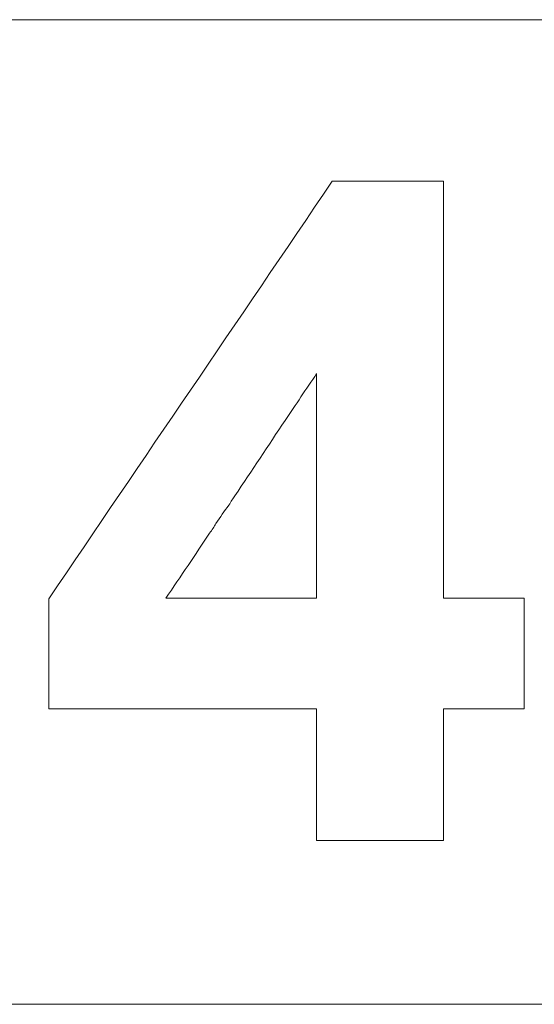
# Model space of a CAD drawing. Units: millimetres. Extents: x -236 to 679, y 0 to 1741.
# Drawn here: x 103 to 111, y 1672 to 1686 of the extents above; entities that cross this region are included whole.
import ezdxf

# ---------------------------------------------------------------- set-up
doc = ezdxf.new("R2010")
doc.units = ezdxf.units.MM
doc.layers.add('Grafik', color=10, linetype='Continuous')

# ---------------------------------------------------------------- blocks, each defined once
blk = doc.blocks.new('D400')
at = {"layer": 'Grafik', "lineweight": 9}
for points in [[(73.934, 468.853), (226.06, 468.853)], [(226.06, 454.023), (73.934, 454.023)]]:
    blk.add_lwpolyline(points, dxfattribs=at)
at = {"layer": 'Grafik', "lineweight": 5}
for points in [[(205.225, 466.421), (205.141, 466.421)], [(205.225, 466.421), (205.225, 460.138)], [(203.315, 463.522), (203.315, 460.138)], [(203.315, 460.138), (201.043, 460.138)], [(206.441, 460.138), (206.367, 460.138)], [(206.441, 460.138), (206.441, 458.473)], [(205.225, 458.473), (205.225, 456.489)], [(206.441, 458.473), (206.367, 458.473)], [(205.225, 456.489), (205.141, 456.489)]]:
    blk.add_lwpolyline(points, dxfattribs=at)
for points in [[(199.281, 460.128), (200.698, 462.226), (202.132, 464.32), (203.55, 466.421)], [(203.315, 458.473), (201.971, 458.473), (200.621, 458.473), (199.281, 458.473)]]:
    blk.add_open_spline(points, degree=3, dxfattribs=at)
for points, knots in [([(203.55, 466.421), (203.596, 466.421), (203.643, 466.421), (203.684, 466.421), (203.684, 466.421), (203.684, 466.421), (203.684, 466.421), (203.73, 466.421), (203.774, 466.421), (203.821, 466.421), (203.821, 466.421), (203.821, 466.421), (203.821, 466.421), (203.844, 466.421), (203.868, 466.421), (203.891, 466.421), (203.891, 466.421), (203.891, 466.421), (203.891, 466.421), (203.932, 466.421), (203.975, 466.421), (204.022, 466.421), (204.022, 466.421), (204.022, 466.421), (204.022, 466.421), (204.045, 466.421), (204.059, 466.421), (204.082, 466.421), (204.082, 466.421), (204.082, 466.421), (204.082, 466.421), (204.129, 466.421), (204.173, 466.421), (204.213, 466.421), (204.213, 466.421), (204.213, 466.421), (204.213, 466.421), (204.233, 466.421), (204.263, 466.421), (204.287, 466.421), (204.287, 466.421), (204.287, 466.421), (204.287, 466.421), (204.327, 466.421), (204.37, 466.421), (204.417, 466.421), (204.417, 466.421), (204.417, 466.421), (204.417, 466.421), (204.434, 466.421), (204.458, 466.421), (204.478, 466.421), (204.478, 466.421), (204.478, 466.421), (204.478, 466.421), (204.551, 466.421), (204.608, 466.421), (204.679, 466.421), (204.679, 466.421), (204.679, 466.421), (204.679, 466.421), (204.833, 466.421), (204.984, 466.421), (205.141, 466.421)], [0, 0, 0, 0, 1, 1, 1, 2, 2, 2, 3, 3, 3, 4, 4, 4, 5, 5, 5, 6, 6, 6, 7, 7, 7, 8, 8, 8, 9, 9, 9, 10, 10, 10, 11, 11, 11, 12, 12, 12, 13, 13, 13, 14, 14, 14, 15, 15, 15, 16, 16, 16, 17, 17, 17, 18, 18, 18, 19, 19, 19, 20, 20, 20, 21, 21, 21, 21]), ([(201.043, 460.138), (201.268, 460.47), (201.492, 460.795), (201.703, 461.12), (201.703, 461.12), (201.703, 461.12), (201.703, 461.12), (201.74, 461.167), (201.774, 461.217), (201.797, 461.264), (201.797, 461.264), (201.797, 461.264), (201.797, 461.264), (201.864, 461.354), (201.924, 461.452), (201.995, 461.542), (201.995, 461.542), (201.995, 461.542), (201.995, 461.542), (202.028, 461.596), (202.052, 461.643), (202.085, 461.683), (202.085, 461.683), (202.085, 461.683), (202.085, 461.683), (202.34, 462.061), (202.588, 462.437), (202.839, 462.815), (202.839, 462.815), (202.839, 462.815), (202.839, 462.815), (203, 463.057), (203.161, 463.291), (203.315, 463.522)], [0, 0, 0, 0, 1, 1, 1, 2, 2, 2, 3, 3, 3, 4, 4, 4, 5, 5, 5, 6, 6, 6, 7, 7, 7, 8, 8, 8, 9, 9, 9, 10, 10, 10, 11, 11, 11, 11]), ([(199.281, 458.473), (199.281, 458.64), (199.281, 458.801), (199.281, 458.965), (199.281, 458.965), (199.281, 458.965), (199.281, 458.965), (199.281, 458.982), (199.281, 459.012), (199.281, 459.029), (199.281, 459.029), (199.281, 459.029), (199.281, 459.029), (199.281, 459.143), (199.281, 459.257), (199.281, 459.374), (199.281, 459.374), (199.281, 459.374), (199.281, 459.374), (199.281, 459.404), (199.281, 459.414), (199.281, 459.448), (199.281, 459.448), (199.281, 459.448), (199.281, 459.448), (199.281, 459.518), (199.281, 459.585), (199.281, 459.649), (199.281, 459.649), (199.281, 459.649), (199.281, 459.649), (199.281, 459.803), (199.281, 459.967), (199.281, 460.128)], [0, 0, 0, 0, 1, 1, 1, 2, 2, 2, 3, 3, 3, 4, 4, 4, 5, 5, 5, 6, 6, 6, 7, 7, 7, 8, 8, 8, 9, 9, 9, 10, 10, 10, 11, 11, 11, 11]), ([(205.225, 460.138), (205.232, 460.138), (205.238, 460.138), (205.248, 460.138), (205.248, 460.138), (205.248, 460.138), (205.248, 460.138), (205.279, 460.138), (205.309, 460.138), (205.349, 460.138), (205.349, 460.138), (205.349, 460.138), (205.349, 460.138), (205.399, 460.138), (205.446, 460.138), (205.503, 460.138), (205.503, 460.138), (205.503, 460.138), (205.503, 460.138), (205.516, 460.138), (205.54, 460.138), (205.553, 460.138), (205.553, 460.138), (205.553, 460.138), (205.553, 460.138), (205.58, 460.138), (205.614, 460.138), (205.65, 460.138), (205.65, 460.138), (205.65, 460.138), (205.65, 460.138), (205.667, 460.138), (205.691, 460.138), (205.697, 460.138), (205.697, 460.138), (205.697, 460.138), (205.697, 460.138), (205.738, 460.138), (205.774, 460.138), (205.805, 460.138), (205.805, 460.138), (205.805, 460.138), (205.805, 460.138), (205.851, 460.138), (205.905, 460.138), (205.952, 460.138), (205.952, 460.138), (205.952, 460.138), (205.952, 460.138), (205.975, 460.138), (205.992, 460.138), (206.012, 460.138), (206.012, 460.138), (206.012, 460.138), (206.012, 460.138), (206.059, 460.138), (206.113, 460.138), (206.166, 460.138), (206.166, 460.138), (206.166, 460.138), (206.166, 460.138), (206.227, 460.138), (206.304, 460.138), (206.367, 460.138)], [0, 0, 0, 0, 1, 1, 1, 2, 2, 2, 3, 3, 3, 4, 4, 4, 5, 5, 5, 6, 6, 6, 7, 7, 7, 8, 8, 8, 9, 9, 9, 10, 10, 10, 11, 11, 11, 12, 12, 12, 13, 13, 13, 14, 14, 14, 15, 15, 15, 16, 16, 16, 17, 17, 17, 18, 18, 18, 19, 19, 19, 20, 20, 20, 21, 21, 21, 21]), ([(203.315, 456.489), (203.315, 456.881), (203.315, 457.263), (203.315, 457.652), (203.315, 457.652), (203.315, 457.652), (203.315, 457.652), (203.315, 457.93), (203.315, 458.201), (203.315, 458.473)], [0, 0, 0, 0, 1, 1, 1, 2, 2, 2, 3, 3, 3, 3]), ([(206.367, 458.473), (206.327, 458.473), (206.304, 458.473), (206.267, 458.473), (206.267, 458.473), (206.267, 458.473), (206.267, 458.473), (206.227, 458.473), (206.19, 458.473), (206.166, 458.473), (206.166, 458.473), (206.166, 458.473), (206.166, 458.473), (206.143, 458.473), (206.13, 458.473), (206.113, 458.473), (206.113, 458.473), (206.113, 458.473), (206.113, 458.473), (206.073, 458.473), (206.042, 458.473), (206.012, 458.473), (206.012, 458.473), (206.012, 458.473), (206.012, 458.473), (205.992, 458.473), (205.975, 458.473), (205.952, 458.473), (205.952, 458.473), (205.952, 458.473), (205.952, 458.473), (205.929, 458.473), (205.888, 458.473), (205.851, 458.473), (205.851, 458.473), (205.851, 458.473), (205.851, 458.473), (205.835, 458.473), (205.818, 458.473), (205.805, 458.473), (205.805, 458.473), (205.805, 458.473), (205.805, 458.473), (205.774, 458.473), (205.738, 458.473), (205.697, 458.473), (205.697, 458.473), (205.697, 458.473), (205.697, 458.473), (205.691, 458.473), (205.667, 458.473), (205.65, 458.473), (205.65, 458.473), (205.65, 458.473), (205.65, 458.473), (205.614, 458.473), (205.58, 458.473), (205.553, 458.473), (205.553, 458.473), (205.553, 458.473), (205.553, 458.473), (205.54, 458.473), (205.516, 458.473), (205.503, 458.473), (205.503, 458.473), (205.503, 458.473), (205.503, 458.473), (205.446, 458.473), (205.399, 458.473), (205.349, 458.473), (205.349, 458.473), (205.349, 458.473), (205.349, 458.473), (205.309, 458.473), (205.262, 458.473), (205.225, 458.473)], [0, 0, 0, 0, 1, 1, 1, 2, 2, 2, 3, 3, 3, 4, 4, 4, 5, 5, 5, 6, 6, 6, 7, 7, 7, 8, 8, 8, 9, 9, 9, 10, 10, 10, 11, 11, 11, 12, 12, 12, 13, 13, 13, 14, 14, 14, 15, 15, 15, 16, 16, 16, 17, 17, 17, 18, 18, 18, 19, 19, 19, 20, 20, 20, 21, 21, 21, 22, 22, 22, 23, 23, 23, 24, 24, 24, 25, 25, 25, 25]), ([(205.141, 456.489), (205.088, 456.489), (205.041, 456.489), (204.984, 456.489), (204.984, 456.489), (204.984, 456.489), (204.984, 456.489), (204.917, 456.489), (204.833, 456.489), (204.766, 456.489), (204.766, 456.489), (204.766, 456.489), (204.766, 456.489), (204.709, 456.489), (204.662, 456.489), (204.608, 456.489), (204.608, 456.489), (204.608, 456.489), (204.608, 456.489), (204.578, 456.489), (204.558, 456.489), (204.535, 456.489), (204.535, 456.489), (204.535, 456.489), (204.535, 456.489), (204.478, 456.489), (204.434, 456.489), (204.377, 456.489), (204.377, 456.489), (204.377, 456.489), (204.377, 456.489), (204.354, 456.489), (204.327, 456.489), (204.31, 456.489), (204.31, 456.489), (204.31, 456.489), (204.31, 456.489), (204.257, 456.489), (204.206, 456.489), (204.159, 456.489), (204.159, 456.489), (204.159, 456.489), (204.159, 456.489), (204.129, 456.489), (204.099, 456.489), (204.076, 456.489), (204.076, 456.489), (204.076, 456.489), (204.076, 456.489), (203.999, 456.489), (203.932, 456.489), (203.844, 456.489), (203.844, 456.489), (203.844, 456.489), (203.844, 456.489), (203.677, 456.489), (203.493, 456.489), (203.315, 456.489)], [0, 0, 0, 0, 1, 1, 1, 2, 2, 2, 3, 3, 3, 4, 4, 4, 5, 5, 5, 6, 6, 6, 7, 7, 7, 8, 8, 8, 9, 9, 9, 10, 10, 10, 11, 11, 11, 12, 12, 12, 13, 13, 13, 14, 14, 14, 15, 15, 15, 16, 16, 16, 17, 17, 17, 18, 18, 18, 19, 19, 19, 19])]:
    blk.add_open_spline(points, degree=3, knots=knots, dxfattribs=at)

msp = doc.modelspace()

# ---------------------------------------------------------------- block references
msp.add_blockref('D400', (-95.555, 1217.483))

doc.saveas('drawing.dxf')
